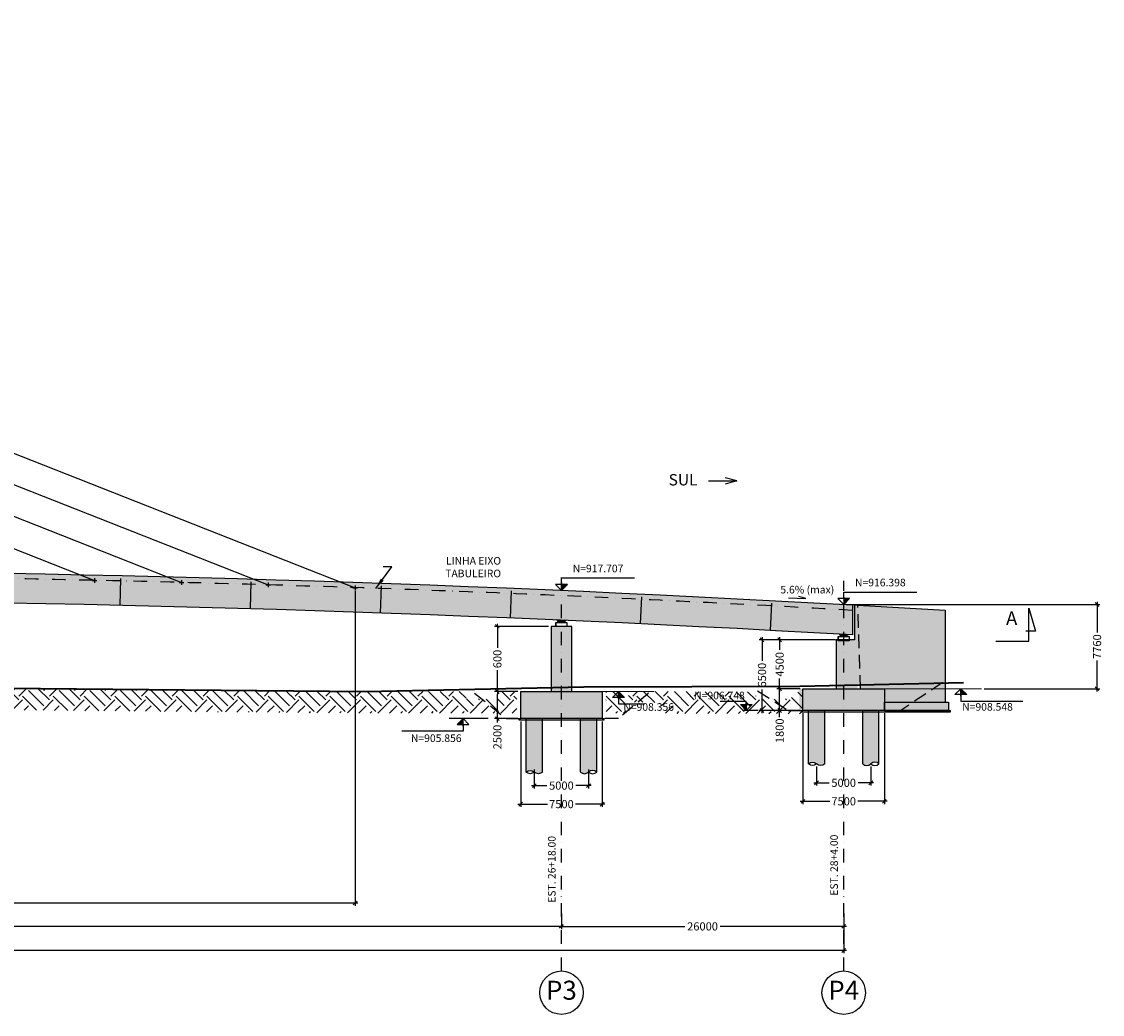
# Model space of a CAD drawing. Extents: x 0 to 193620, y -151792 to 51940.
# Drawn here: x 119386 to 129341, y 19978 to 29125 of the extents above; entities that cross this region are included whole.
import ezdxf

# ---------------------------------------------------------------- set-up
doc = ezdxf.new("R2010")
doc.units = 0
doc.header["$LTSCALE"] = 250
doc.header["$MEASUREMENT"] = 0
doc.header["$PDMODE"] = 3
doc.linetypes.add('DASHDOT', pattern=[1, 0.5, -0.25, 0, -0.25])
doc.linetypes.add('TRATTEGGIATA', pattern=[0.75, 0.5, -0.25])
doc.layers.get('0').update_dxf_attribs({"linetype": 'CONTINUOUS'})
doc.layers.get('DEFPOINTS').update_dxf_attribs({"linetype": 'CONTINUOUS'})
doc.layers.add('04', color=32, linetype='CONTINUOUS', lineweight=40)
doc.layers.add('BDIM', color=12, linetype='CONTINUOUS', lineweight=13)
for name, color, linetype in [('assi', 1, 'CONTINUOUS'), ('BASE', 7, 'CONTINUOUS'), ('Blister', 8, 'CONTINUOUS'), ('Costruzione', 6, 'CONTINUOUS'), ('Estradosso', 3, 'CONTINUOUS'), ('Fondazioni', 3, 'CONTINUOUS'), ('Magrone', 7, 'CONTINUOUS'), ('Opere', 3, 'CONTINUOUS'), ('quote', 7, 'CONTINUOUS'), ('Retini', 7, 'CONTINUOUS'), ('Scritte', 1, 'CONTINUOUS'), ('Stralli', 7, 'CONTINUOUS'), ('Working Points', 5, 'CONTINUOUS')]:
    doc.layers.add(name, color=color, linetype=linetype)
doc.styles.add('INCLIN', font='ROMANS.shx', dxfattribs={"width": 0.8, "oblique": 10})
doc.styles.add('ROMANS', font='romans.shx')
doc.dimstyles.new('Q250', dxfattribs={"dimscale": 25, "dimtxt": 3, "dimasz": 1, "dimexe": 1, "dimexo": 1, "dimgap": 1, "dimtad": 0, "dimdec": 0, "dimzin": 0, "dimdsep": 46, "dimtxsty": 'INCLIN', "dimblk": 'UT1', "dimcen": 0.5, "dimclrd": 1, "dimclre": 1, "dimclrt": 7, "dimadec": 0, "dimazin": 0, "dimtfac": 1, "dimtdec": 0, "dimtofl": 0, "dimtmove": 1, "dimatfit": 3, "dimfxl": 1, "dimtolj": 1, "dimtzin": 0, "dimarcsym": 0})

# ---------------------------------------------------------------- blocks, each defined once
blk = doc.blocks.new('UT1')
at = {"color": 1, "linetype": 'Continuous'}
blk.add_line((1, 0), (-1, 0), dxfattribs=at)
at = {"color": 3, "linetype": 'Continuous'}
blk.add_line((-0.707, -0.707), (0.707, 0.707), dxfattribs=at)
blk = doc.blocks.new('*D84')
at = {"layer": 'DEFPOINTS', "color": 0}
for p in [(111458, 21063.4), (124358, 20931.2), (124358, 20788.9)]:
    blk.add_point(p, dxfattribs=at)
at = {"layer": 'quote', "color": 1, "lineweight": -2}
for p, q in [((111458, 21038.4), (111458, 20763.9)), ((124358, 20906.2), (124358, 20763.9)), ((111483, 20788.9), (117725.9, 20788.9)), ((124333, 20788.9), (118090.2, 20788.9))]:
    blk.add_line(p, q, dxfattribs=at)
at = {"layer": 'quote', "color": 1, "lineweight": -2, "xscale": 25, "yscale": 25, "zscale": 25, "rotation": 180}
blk.add_blockref('UT1', (111458, 20788.9), dxfattribs=at)
at = {"layer": 'quote', "color": 1, "lineweight": -2, "xscale": 25, "yscale": 25, "zscale": 25}
blk.add_blockref('UT1', (124358, 20788.9), dxfattribs=at)
at = {"layer": 'quote', "color": 7, "insert": (117908, 20788.9), "char_height": 75, "attachment_point": 5, "style": 'INCLIN'}
blk.add_mtext('\\A1;129000', dxfattribs=at)
blk = doc.blocks.new('*D85')
at = {"layer": 'DEFPOINTS', "color": 0}
for p in [(124358, 20931.2), (126958, 20931.2), (124358, 20788.9)]:
    blk.add_point(p, dxfattribs=at)
at = {"layer": 'quote', "color": 1, "lineweight": -2}
for p, q in [((124358, 20906.2), (124358, 20763.9)), ((126958, 20906.2), (126958, 20763.9)), ((124383, 20788.9), (125494.8, 20788.9)), ((126933, 20788.9), (125821.3, 20788.9))]:
    blk.add_line(p, q, dxfattribs=at)
at = {"layer": 'quote', "color": 1, "lineweight": -2, "xscale": 25, "yscale": 25, "zscale": 25, "rotation": 180}
blk.add_blockref('UT1', (124358, 20788.9), dxfattribs=at)
at = {"layer": 'quote', "color": 1, "lineweight": -2, "xscale": 25, "yscale": 25, "zscale": 25}
blk.add_blockref('UT1', (126958, 20788.9), dxfattribs=at)
at = {"layer": 'quote', "color": 7, "insert": (125658, 20788.9), "char_height": 75, "attachment_point": 5, "style": 'INCLIN'}
blk.add_mtext('\\A1;26000', dxfattribs=at)
blk = doc.blocks.new('working point')
at = {"layer": 'Working Points'}
for p, q in [((-21.3, 0), (21.3, 0)), ((0, 21.3), (0, -21.3))]:
    blk.add_line(p, q, dxfattribs=at)
at = {"layer": 'Working Points', "const_width": 10}
blk.add_lwpolyline([(-5, 0, 1), (5, 0, 1)], format="xyb", close=True, dxfattribs=at)
blk = doc.blocks.new('*D86')
at = {"layer": 'DEFPOINTS', "color": 0}
for p in [(104458, 21125.3), (126958, 20906.2), (126958, 20566.1)]:
    blk.add_point(p, dxfattribs=at)
at = {"layer": 'quote', "color": 1, "lineweight": -2}
for p, q in [((104458, 21100.3), (104458, 20541.1)), ((126958, 20881.2), (126958, 20541.1)), ((104483, 20566.1), (115516.3, 20566.1)), ((126933, 20566.1), (115899.8, 20566.1))]:
    blk.add_line(p, q, dxfattribs=at)
at = {"layer": 'quote', "color": 1, "lineweight": -2, "xscale": 25, "yscale": 25, "zscale": 25, "rotation": 180}
blk.add_blockref('UT1', (104458, 20566.1), dxfattribs=at)
at = {"layer": 'quote', "color": 1, "lineweight": -2, "xscale": 25, "yscale": 25, "zscale": 25}
blk.add_blockref('UT1', (126958, 20566.1), dxfattribs=at)
at = {"layer": 'quote', "color": 7, "insert": (115708, 20566.1), "char_height": 75, "attachment_point": 5, "style": 'INCLIN'}
blk.add_mtext('\\A1;225000', dxfattribs=at)
blk = doc.blocks.new('A$C0307618D')
at = {"color": 1, "ltscale": 0.02}
for p, q in [((50, -20), (-50, -20)), ((-50, -20), (-50, -50)), ((50, -20), (50, -50))]:
    blk.add_line(p, q, dxfattribs=at)
at = {"color": 1, "linetype": 'Continuous', "ltscale": 0.02}
for p, q in [((-30, -10), (-30, -5)), ((-30, -5), (30, -5)), ((30, -10), (-30, -10)), ((-30, -20), (-30, -15)), ((30, -15), (-30, -15)), ((30, -20), (-30, -20)), ((30, -20), (-30, -20)), ((-27.5, -15), (-27.5, -10)), ((27.5, -15), (27.5, -10)), ((30, -10), (30, -5)), ((30, -20), (30, -15))]:
    blk.add_line(p, q, dxfattribs=at)
blk = doc.blocks.new('*D87')
at = {"layer": 'DEFPOINTS', "color": 0}
for p in [(126958, 23754.8), (128227.2, 22978.8), (129291.7, 22978.8)]:
    blk.add_point(p, dxfattribs=at)
at = {"layer": 'quote', "color": 1, "lineweight": -2}
for p, q in [((126983, 23754.8), (129316.7, 23754.8)), ((129291.7, 23729.8), (129291.7, 23495.7)), ((129291.7, 23003.8), (129291.7, 23237.9)), ((128252.2, 22978.8), (129316.7, 22978.8))]:
    blk.add_line(p, q, dxfattribs=at)
at = {"layer": 'quote', "color": 1, "lineweight": -2, "xscale": 25, "yscale": 25, "zscale": 25}
for p, rotation in [((129291.7, 23754.8), 90), ((129291.7, 22978.8), 270)]:
    blk.add_blockref('UT1', p, dxfattribs=dict(at, rotation=rotation))
at = {"layer": 'quote', "color": 7, "insert": (129291.7, 23366.8), "char_height": 75, "attachment_point": 5, "rotation": 90, "style": 'INCLIN'}
blk.add_mtext('\\A1;7760', dxfattribs=at)
blk = doc.blocks.new('freccia alt')
at = {"layer": 'quote', "color": 1, "linetype": 'Continuous'}
for p, q in [((-54.7, 54.7), (54.7, 54.7)), ((-54.7, 54.7), (0, 0)), ((-49.7, 54.7), (0, 5)), ((0, 10.3), (-44.4, 54.7)), ((-39.1, 54.7), (0, 15.6)), ((0, 20.9), (-33.8, 54.7)), ((-28.5, 54.7), (0, 26.2)), ((0, 31.5), (-23.2, 54.7)), ((-17.9, 54.7), (0, 36.8)), ((0, 42.1), (-12.6, 54.7)), ((-7.3, 54.7), (0, 47.4)), ((0, 52.7), (-2, 54.7)), ((0, 68.7), (0, 0)), ((54.7, 54.7), (0, 0))]:
    blk.add_line(p, q, dxfattribs=at)
blk = doc.blocks.new('*D89')
at = {"layer": 'DEFPOINTS', "color": 0}
for p in [(114458, 24020.9), (122458, 23909.7), (122458, 21004.3)]:
    blk.add_point(p, dxfattribs=at)
at = {"layer": 'quote', "color": 1, "lineweight": -2}
for p, q in [((114458, 23995.9), (114458, 20979.3)), ((122458, 23884.7), (122458, 20979.3)), ((114483, 21004.3), (117933.4, 21004.3)), ((122433, 21004.3), (118982.7, 21004.3))]:
    blk.add_line(p, q, dxfattribs=at)
at = {"layer": 'quote', "color": 1, "lineweight": -2, "xscale": 25, "yscale": 25, "zscale": 25, "rotation": 180}
blk.add_blockref('UT1', (114458, 21004.3), dxfattribs=at)
at = {"layer": 'quote', "color": 1, "lineweight": -2, "xscale": 25, "yscale": 25, "zscale": 25}
blk.add_blockref('UT1', (122458, 21004.3), dxfattribs=at)
at = {"layer": 'quote', "color": 7, "insert": (118458, 21004.3), "char_height": 75, "attachment_point": 5, "style": 'INCLIN'}
blk.add_mtext('\\A1;n° 10 x 8000=80000', dxfattribs=at)
blk = doc.blocks.new('A$C3D44648E')
h = blk.add_hatch(color=254)
h.set_gradient(color1=(128, 133, 122), one_color=1, tint=1, name='CYLINDER')
h.paths.add_polyline_path([(100, -492.2, 0.295954), (0, -492.2), (0, -492.2), (0, 0), (200, 0), (200, -492.2), (200, -492.2, -0.295954), (100, -492.2)])
blk = doc.blocks.new('A$C3A0A2020')
at = {"color": 3}
for p, q in [((-100, -492.2), (-100, 0)), ((100, -492.2), (100, 0))]:
    blk.add_line(p, q, dxfattribs=at)
for centre, start, end in [((-50, -415.2), 237.02738, 302.97262), ((50, -569.3), 57.02738, 122.97262), ((50, -415.2), 237.02738, 302.97262)]:
    blk.add_arc(centre, 91.9, start, end, dxfattribs=at)
at = {"color": 5, "xscale": -1}
blk.add_blockref('A$C3D44648E', (100, 0), dxfattribs=at)
blk = doc.blocks.new('*D70')
at = {"layer": 'DEFPOINTS', "color": 0}
for p in [(123983, 22702.8), (124733, 22702.8), (123983, 21915.3)]:
    blk.add_point(p, dxfattribs=at)
at = {"layer": 'Scritte', "color": 1, "lineweight": -2}
for p, q in [((123983, 22677.8), (123983, 21890.3)), ((124733, 22677.8), (124733, 21890.3)), ((124008, 21915.3), (124229.1, 21915.3)), ((124708, 21915.3), (124487, 21915.3))]:
    blk.add_line(p, q, dxfattribs=at)
at = {"layer": 'Scritte', "color": 1, "lineweight": -2, "xscale": 25, "yscale": 25, "zscale": 25, "rotation": 180}
blk.add_blockref('UT1', (123983, 21915.3), dxfattribs=at)
at = {"layer": 'Scritte', "color": 1, "lineweight": -2, "xscale": 25, "yscale": 25, "zscale": 25}
blk.add_blockref('UT1', (124733, 21915.3), dxfattribs=at)
at = {"layer": 'Scritte', "color": 7, "insert": (124358, 21915.3), "char_height": 75, "attachment_point": 5, "style": 'INCLIN'}
blk.add_mtext('\\A1;7500', dxfattribs=at)
blk = doc.blocks.new('*D71')
at = {"layer": 'DEFPOINTS', "color": 0}
for p in [(124108, 22260.6), (124608, 22260.6), (124108, 22085.8)]:
    blk.add_point(p, dxfattribs=at)
at = {"layer": 'Scritte', "color": 1, "lineweight": -2}
for p, q in [((124108, 22235.6), (124108, 22060.8)), ((124608, 22235.6), (124608, 22060.8)), ((124133, 22085.8), (124224.7, 22085.8)), ((124583, 22085.8), (124491.4, 22085.8))]:
    blk.add_line(p, q, dxfattribs=at)
at = {"layer": 'Scritte', "color": 1, "lineweight": -2, "xscale": 25, "yscale": 25, "zscale": 25, "rotation": 180}
blk.add_blockref('UT1', (124108, 22085.8), dxfattribs=at)
at = {"layer": 'Scritte', "color": 1, "lineweight": -2, "xscale": 25, "yscale": 25, "zscale": 25}
blk.add_blockref('UT1', (124608, 22085.8), dxfattribs=at)
at = {"layer": 'Scritte', "color": 7, "insert": (124358, 22085.8), "char_height": 75, "attachment_point": 5, "style": 'INCLIN'}
blk.add_mtext('\\A1;5000', dxfattribs=at)
blk = doc.blocks.new('*D72')
at = {"layer": 'DEFPOINTS', "color": 0}
for p in [(123768.2, 22952.8), (123983, 22952.8), (123983, 22702.8)]:
    blk.add_point(p, dxfattribs=at)
at = {"layer": 'Scritte', "color": 1, "lineweight": -2}
for p, q in [((123958, 22952.8), (123743.2, 22952.8)), ((123768.2, 22727.8), (123768.2, 22927.8)), ((123958, 22702.8), (123743.2, 22702.8)), ((123768.2, 22668.3), (123768.2, 22702.8))]:
    blk.add_line(p, q, dxfattribs=at)
at = {"layer": 'Scritte', "color": 1, "lineweight": -2, "xscale": 25, "yscale": 25, "zscale": 25}
for p, rotation in [((123768.2, 22952.8), 90), ((123768.2, 22702.8), 270)]:
    blk.add_blockref('UT1', p, dxfattribs=dict(at, rotation=rotation))
at = {"layer": 'Scritte', "color": 7, "insert": (123768.2, 22533.7), "char_height": 75, "attachment_point": 5, "rotation": 90, "style": 'INCLIN'}
blk.add_mtext('\\A1;2500', dxfattribs=at)
blk = doc.blocks.new('*D73')
at = {"layer": 'DEFPOINTS', "color": 0}
for p in [(126583, 22778.8), (127333, 22778.8), (126583, 21941.3)]:
    blk.add_point(p, dxfattribs=at)
at = {"layer": 'Scritte', "color": 1, "lineweight": -2}
for p, q in [((126583, 22753.8), (126583, 21916.3)), ((127333, 22753.8), (127333, 21916.3)), ((126608, 21941.3), (126829.1, 21941.3)), ((127308, 21941.3), (127087, 21941.3))]:
    blk.add_line(p, q, dxfattribs=at)
at = {"layer": 'Scritte', "color": 1, "lineweight": -2, "xscale": 25, "yscale": 25, "zscale": 25, "rotation": 180}
blk.add_blockref('UT1', (126583, 21941.3), dxfattribs=at)
at = {"layer": 'Scritte', "color": 1, "lineweight": -2, "xscale": 25, "yscale": 25, "zscale": 25}
blk.add_blockref('UT1', (127333, 21941.3), dxfattribs=at)
at = {"layer": 'Scritte', "color": 7, "insert": (126958, 21941.3), "char_height": 75, "attachment_point": 5, "style": 'INCLIN'}
blk.add_mtext('\\A1;7500', dxfattribs=at)
blk = doc.blocks.new('*D74')
at = {"layer": 'DEFPOINTS', "color": 0}
for p in [(126708, 22286.6), (127208, 22286.6), (126708, 22111.8)]:
    blk.add_point(p, dxfattribs=at)
at = {"layer": 'Scritte', "color": 1, "lineweight": -2}
for p, q in [((126708, 22261.6), (126708, 22086.8)), ((127208, 22261.6), (127208, 22086.8)), ((126733, 22111.8), (126824.7, 22111.8)), ((127183, 22111.8), (127091.4, 22111.8))]:
    blk.add_line(p, q, dxfattribs=at)
at = {"layer": 'Scritte', "color": 1, "lineweight": -2, "xscale": 25, "yscale": 25, "zscale": 25, "rotation": 180}
blk.add_blockref('UT1', (126708, 22111.8), dxfattribs=at)
at = {"layer": 'Scritte', "color": 1, "lineweight": -2, "xscale": 25, "yscale": 25, "zscale": 25}
blk.add_blockref('UT1', (127208, 22111.8), dxfattribs=at)
at = {"layer": 'Scritte', "color": 7, "insert": (126958, 22111.8), "char_height": 75, "attachment_point": 5, "style": 'INCLIN'}
blk.add_mtext('\\A1;5000', dxfattribs=at)
blk = doc.blocks.new('*D75')
at = {"layer": 'DEFPOINTS', "color": 0}
for p in [(126205.8, 23428.8), (126898, 23428.8), (126583, 22778.8)]:
    blk.add_point(p, dxfattribs=at)
at = {"layer": 'Scritte', "color": 1, "lineweight": -2}
for p, q in [((126873, 23428.8), (126180.8, 23428.8)), ((126205.8, 23403.8), (126205.8, 23234.8)), ((126205.8, 22803.8), (126205.8, 22972.8)), ((126558, 22778.8), (126180.8, 22778.8))]:
    blk.add_line(p, q, dxfattribs=at)
at = {"layer": 'Scritte', "color": 1, "lineweight": -2, "xscale": 25, "yscale": 25, "zscale": 25}
for p, rotation in [((126205.8, 23428.8), 90), ((126205.8, 22778.8), 270)]:
    blk.add_blockref('UT1', p, dxfattribs=dict(at, rotation=rotation))
at = {"layer": 'Scritte', "color": 7, "insert": (126205.8, 23103.8), "char_height": 75, "attachment_point": 5, "rotation": 90, "style": 'INCLIN'}
blk.add_mtext('\\A1;6500', dxfattribs=at)
blk = doc.blocks.new('*D76')
at = {"layer": 'DEFPOINTS', "color": 0}
for p in [(126368.2, 23428.8), (126908, 23428.8), (126583, 22978.8)]:
    blk.add_point(p, dxfattribs=at)
at = {"layer": 'Scritte', "color": 1, "lineweight": -2}
for p, q in [((126883, 23428.8), (126343.2, 23428.8)), ((126368.2, 23403.8), (126368.2, 23336.3)), ((126368.2, 23003.8), (126368.2, 23071.4)), ((126558, 22978.8), (126343.2, 22978.8))]:
    blk.add_line(p, q, dxfattribs=at)
at = {"layer": 'Scritte', "color": 1, "lineweight": -2, "xscale": 25, "yscale": 25, "zscale": 25}
for p, rotation in [((126368.2, 23428.8), 90), ((126368.2, 22978.8), 270)]:
    blk.add_blockref('UT1', p, dxfattribs=dict(at, rotation=rotation))
at = {"layer": 'Scritte', "color": 7, "insert": (126368.2, 23203.8), "char_height": 75, "attachment_point": 5, "rotation": 90, "style": 'INCLIN'}
blk.add_mtext('\\A1;4500', dxfattribs=at)
blk = doc.blocks.new('*D77')
at = {"layer": 'DEFPOINTS', "color": 0}
for p in [(126368.2, 22978.8), (126583, 22978.8), (126583, 22778.8)]:
    blk.add_point(p, dxfattribs=at)
at = {"layer": 'Scritte', "color": 1, "lineweight": -2}
for p, q in [((126558, 22978.8), (126343.2, 22978.8)), ((126368.2, 22803.8), (126368.2, 22953.8)), ((126558, 22778.8), (126343.2, 22778.8)), ((126368.2, 22716.1), (126368.2, 22778.8))]:
    blk.add_line(p, q, dxfattribs=at)
at = {"layer": 'Scritte', "color": 1, "lineweight": -2, "xscale": 25, "yscale": 25, "zscale": 25}
for p, rotation in [((126368.2, 22978.8), 90), ((126368.2, 22778.8), 270)]:
    blk.add_blockref('UT1', p, dxfattribs=dict(at, rotation=rotation))
at = {"layer": 'Scritte', "color": 7, "insert": (126368.2, 22591.1), "char_height": 75, "attachment_point": 5, "rotation": 90, "style": 'INCLIN'}
blk.add_mtext('\\A1;1800', dxfattribs=at)
blk = doc.blocks.new('*D83')
at = {"layer": 'BDIM', "color": 1, "lineweight": -2}
for p, q in [((124238, 23552.8), (123743.2, 23552.8)), ((123768.2, 23527.8), (123768.2, 23355.3)), ((123768.2, 22977.8), (123768.2, 23150.4)), ((123958, 22952.8), (123743.2, 22952.8))]:
    blk.add_line(p, q, dxfattribs=at)
at = {"layer": 'DEFPOINTS', "color": 0}
for p in [(124263, 23552.8), (123768.2, 22952.8), (123983, 22952.8)]:
    blk.add_point(p, dxfattribs=at)
at = {"layer": 'BDIM', "color": 1, "lineweight": -2, "xscale": 25, "yscale": 25, "zscale": 25}
for p, rotation in [((123768.2, 23552.8), 90), ((123768.2, 22952.8), 270)]:
    blk.add_blockref('UT1', p, dxfattribs=dict(at, rotation=rotation))
at = {"layer": 'BDIM', "color": 7, "insert": (123768.2, 23252.8), "char_height": 75, "attachment_point": 5, "rotation": 90, "style": 'INCLIN'}
blk.add_mtext('\\A1;600', dxfattribs=at)

msp = doc.modelspace()

# ---------------------------------------------------------------- hatches: boundary and pattern name
at = {"layer": 'Retini'}
h = msp.add_hatch(color=253, dxfattribs=at)
h.paths.add_polyline_path([(118458.05, 24000.72, -0.4142136), (118453.05, 24005.72), (118453.05, 24005.79, 0.000998), (117663.05, 24015.17), (117663.05, 24015.22, -0.4142136), (117658.05, 24010.22, -0.4142136), (117653.05, 24015.22), (117653.38, 24015.26, 0.0009984), (116863.05, 24021.45), (116863.05, 24021.48, -0.4142136), (116858.05, 24016.48, -0.4142136), (116853.05, 24021.48), (116853.38, 24021.51, 0.0009983), (116063.05, 24024.5), (116063.05, 24024.51, -0.4142136), (116058.05, 24019.51, -0.4142136), (116053.05, 24024.51), (116053.39, 24024.52, 0.0004362), (115708.05, 24024.82), (115708.05, 23798.82, -0.0143206), (127038.05, 23474.25), (127038.05, 23700.25, 0.0057916), (122458.05, 23909.68, 0.0010111), (121658.05, 23935.36, 0.0010109), (120858.05, 23957.81, 0.0010045), (120063.04, 23976.9), (120063.05, 23977.01, -0.4142136), (120058.05, 23972.01, -0.4142136), (120053.05, 23977.01), (120053.36, 23977.12, 0.0009985), (119263.04, 23992.89), (119263.05, 23992.98, -0.4142136), (119258.05, 23987.98, -0.4142136), (119253.05, 23992.98), (119253.36, 23993.07, 0.0009984), (118463.05, 24005.65), (118463.05, 24005.72, -0.4142136)])
h.paths.add_polyline_path([(118458.05, 24010.72, -0.4142136), (118463.05, 24005.72), (118463.05, 24005.65, -0.0009984), (119253.36, 23993.07), (119253.39, 23994.81), (119125.18, 24045.32, 0.0010089), (118326.59, 24057.5), (118453.72, 24007.42), (118453.05, 24005.72, -0.4142136)])
h.paths.add_polyline_path([(107257.66, 23839.34, -0.4142136), (107252.66, 23844.34), (107252.67, 23844.12, 0.0002461), (107058.05, 23835.71), (107058.05, 23609.7), (107098.05, 23611.45, -0.0045785), (110720.39, 23735.97), (110650.92, 23960.2, 0.0024454), (108715.88, 23901.27), (108715.89, 23901.09, -0.4142136), (108710.89, 23896.09, -0.4142136), (108705.89, 23901.09), (108705.89, 23900.92, 0.0006046), (108227.59, 23883.41), (108227.6, 23883.22, -0.4142136), (108222.6, 23878.22, -0.4142136), (108217.6, 23883.22), (108217.6, 23883.03, 0.0005997), (107743.17, 23864.49), (107743.18, 23864.29, -0.4142136), (107738.18, 23859.29, -0.4142136), (107733.18, 23864.29), (107733.18, 23864.09, 0.0005949), (107262.65, 23844.55), (107262.66, 23844.34, -0.4142136)])
h.paths.add_polyline_path([(107261.04, 23848.02, -0.2100484), (107262.66, 23844.34), (107262.65, 23844.55, -0.0005949), (107733.18, 23864.09), (107733.18, 23864.29, -0.6528265), (107741.56, 23867.97), (107785.83, 23916.2, 0.0006074), (107305.43, 23896.37)])
h.paths.add_polyline_path([(106781.07, 23818.39, -0.4142136), (106776.07, 23823.39), (106776.08, 23823.17, 0.000585), (106313.43, 23801.72), (106313.44, 23801.49, -0.4142136), (106308.44, 23796.49, -0.4142136), (106303.44, 23801.49), (106303.45, 23801.25, 0.0005801), (105844.78, 23778.9), (105844.79, 23778.65, -0.4142136), (105839.79, 23773.65, -0.4142136), (105834.79, 23778.65), (105834.81, 23778.4, 0.0005751), (105380.15, 23755.17), (105380.16, 23754.9, -0.4142136), (105375.16, 23749.9, -0.4142136), (105370.16, 23754.9), (105370.17, 23754.64, 0.00057), (104919.56, 23730.56), (104919.57, 23730.29, -0.4142136), (104914.57, 23725.29, -0.4142136), (104909.57, 23730.29), (104909.58, 23730.01, 0.0005649), (104463.04, 23705.11), (104463.05, 23704.82, -0.4142136), (104458.05, 23699.82), (104458.05, 23683.51), (104458.05, 23478.82), (104458.05, 23478.82, -0.0000506), (104498.05, 23481.1, -0.0031871), (107017.9, 23607.94), (107018.05, 23607.95), (107058.05, 23609.7), (107058.05, 23835.71, 0.0003439), (106786.06, 23823.62), (106786.07, 23823.39, -0.4142136)])
h.paths.add_polyline_path([(106784.45, 23827.08, -0.2100484), (106786.07, 23823.39), (106786.06, 23823.62, -0.0003439), (107058.05, 23835.71), (107058.05, 23885.71, 0.0002897), (106828.95, 23875.55)])
h.paths.add_polyline_path([(106311.82, 23805.17, -0.2100484), (106313.44, 23801.49), (106313.43, 23801.72, -0.000585), (106776.08, 23823.17), (106776.07, 23823.39, -0.6528265), (106784.45, 23827.08), (106828.95, 23875.55, 0.0005975), (106356.43, 23853.76)])
h.paths.add_polyline_path([(105843.18, 23782.33, -0.2100484), (105844.79, 23778.65), (105844.78, 23778.9, -0.0005801), (106303.45, 23801.25), (106303.44, 23801.49, -0.6528265), (106311.82, 23805.17), (106356.43, 23853.76, 0.0005925), (105887.89, 23831.04)])
h.paths.add_polyline_path([(105378.54, 23758.59, -0.2100484), (105380.16, 23754.9), (105380.15, 23755.17, -0.0005751), (105834.81, 23778.4), (105834.79, 23778.65, -0.6528265), (105843.18, 23782.33), (105887.89, 23831.04, 0.0005875), (105423.37, 23807.42)])
h.paths.add_polyline_path([(117658.05, 24020.22, -0.4142136), (117663.05, 24015.22), (117663.05, 24015.17, -0.000998), (118453.05, 24005.79), (118453.72, 24007.42), (118326.59, 24057.5, 0.0010089), (117527.97, 24066.46), (117653.39, 24017.05), (117653.05, 24015.22, -0.4142136)])
h.paths.add_polyline_path([(116858.05, 24026.48, -0.4142136), (116863.05, 24021.48), (116863.05, 24021.45, -0.0009984), (117653.38, 24015.26), (117653.39, 24017.05), (117527.97, 24066.46, 0.0010089), (116729.32, 24072.19), (116853.39, 24023.31), (116853.05, 24021.48, -0.4142136)])
h.paths.add_polyline_path([(116058.05, 24029.51, -0.4142136), (116063.05, 24024.51), (116063.05, 24024.5, -0.0009983), (116853.38, 24021.51), (116853.39, 24023.31), (116729.32, 24072.19, 0.0010089), (115930.65, 24074.7), (116053.39, 24026.35), (116053.05, 24024.51, -0.4142136)])
h.paths.add_polyline_path([(115258.05, 24019.31, -0.4142136), (115253.05, 24024.31), (115253.4, 24024.3, 0.0009984), (114463.05, 24020.91), (114463.05, 24020.88, -0.4142136), (114458.05, 24015.88, -0.4142136), (114453.05, 24020.88), (114453.41, 24020.85, 0.003687), (111534.88, 23980.82), (111532.27, 23980.6), (111625.88, 23756.72), (111628.21, 23756.77, -0.0051476), (115703.05, 23798.82), (115703.05, 24024.82, 0.0005558), (115263.05, 24024.32), (115263.05, 24024.31, -0.4142136)])
h.paths.add_polyline_path([(115258.05, 24029.31, -0.4142136), (115263.05, 24024.31), (115263.05, 24024.32, -0.0005558), (115703.05, 24024.82), (115703.05, 24074.82, 0.0007214), (115131.94, 24073.98), (115253.39, 24026.14), (115253.05, 24024.31, -0.4142136)])
h.paths.add_polyline_path([(110650.92, 23960.2), (110635.55, 24009.81, 0.0023724), (108758.32, 23952.77), (108714.27, 23904.78, -0.2100484), (108715.89, 23901.09), (108715.88, 23901.27, -0.0024454)])
h.paths.add_polyline_path([(110655.08, 23960.31), (110724.54, 23736.07, -0.000434), (111068.05, 23744.42, -0.0001349), (111174.85, 23746.9), (111093.28, 23971.01, 0.0005537)])
h.paths.add_polyline_path([(111514.16, 24030.38), (111534.88, 23980.82, -0.003687), (114453.41, 24020.85), (114453.39, 24022.71), (114333.21, 24070.05, 0.0035614)])
h.paths.add_polyline_path([(111534.88, 23980.82), (111514.16, 24030.38, 0.0005546), (111075.23, 24020.59), (111075.23, 24020.59), (111093.28, 23971.01, -0.000558)])
h.paths.add_polyline_path([(111625.88, 23756.72), (111532.27, 23980.6), (111534.88, 23980.82, 0.000558), (111093.28, 23971.01), (111174.85, 23746.9, -0.0005728), (111628.21, 23756.77)])
h.paths.add_polyline_path([(122458.05, 23909.68, -0.0057916), (127038.05, 23700.25), (127038.05, 23750.25, 0.0059671), (122319.21, 23964.37)])
h.paths.add_polyline_path([(114458.05, 24025.88, -0.4142136), (114463.05, 24020.88), (114463.05, 24020.91, -0.0009984), (115253.4, 24024.3), (115253.39, 24026.14), (115131.94, 24073.98, 0.0010089), (114333.21, 24070.05), (114453.39, 24022.71), (114453.05, 24020.88, -0.4142136)])
h.paths.add_polyline_path([(104378.05, 23700.25), (104378.05, 23474.25, -0.0000506), (104418.05, 23476.54), (104427.86, 23477.1), (104427.86, 23477.1, -0.0000382), (104458.05, 23478.82), (104458.05, 23478.82), (104458.05, 23683.51), (104458.05, 23699.82, -0.4142136), (104453.05, 23704.82), (104453.05, 23704.54, 0.0000949)])
h.paths.add_polyline_path([(104458.05, 23754.82, 0.0001012), (104378.05, 23750.25), (104378.05, 23700.25, -0.0000949), (104453.05, 23704.54), (104453.05, 23704.82, -0.4142136), (104458.05, 23709.82), (104458.05, 23726.14)])
h.paths.add_polyline_path([(108225.98, 23886.9, -0.2100484), (108227.6, 23883.22), (108227.59, 23883.41, -0.0006046), (108705.89, 23900.92), (108705.89, 23901.09, -0.6528265), (108714.27, 23904.78), (108758.32, 23952.77, 0.0006171), (108270.14, 23935.01)])
h.paths.add_polyline_path([(107741.56, 23867.97, -0.2100484), (107743.18, 23864.29), (107743.17, 23864.49, -0.0005997), (108217.6, 23883.03), (108217.6, 23883.22, -0.6528265), (108225.98, 23886.9), (108270.14, 23935.01, 0.0006122), (107785.83, 23916.2)])
h.paths.add_polyline_path([(120058.05, 23982.01, -0.4142136), (120063.05, 23977.01), (120063.04, 23976.9, -0.0010045), (120858.05, 23957.81), (120722.26, 24011.29, 0.001009), (119923.73, 24029.92), (120053.39, 23978.85), (120053.05, 23977.01, -0.4142136)])
h.paths.add_polyline_path([(119258.05, 23997.98, -0.4142136), (119263.05, 23992.98), (119263.04, 23992.89, -0.0009985), (120053.36, 23977.12), (120053.39, 23978.85), (119923.73, 24029.92, 0.0010089), (119125.18, 24045.32), (119253.39, 23994.81), (119253.05, 23992.98, -0.4142136)])
h.paths.add_polyline_path([(104917.95, 23733.97, -0.2100484), (104919.57, 23730.29), (104919.56, 23730.56, -0.00057), (105370.17, 23754.64), (105370.16, 23754.9, -0.6528265), (105378.54, 23758.59), (105423.37, 23807.42, 0.0005825), (104962.88, 23782.92)])
h.paths.add_polyline_path([(104458.05, 23709.82, -0.4142136), (104463.05, 23704.82), (104463.04, 23705.11, -0.0005649), (104909.58, 23730.01), (104909.57, 23730.29, -0.6528265), (104917.95, 23733.97), (104962.88, 23782.92, 0.0005774), (104506.47, 23757.57), (104460.54, 23707.54)])
h.paths.add_polyline_path([(104458.05, 23726.14), (104458.05, 23709.82), (104460.54, 23707.54), (104506.47, 23757.57, 0.0000613), (104458.05, 23754.82)])
h.paths.add_polyline_path([(107058.05, 23885.71), (107058.05, 23835.71, -0.0002461), (107252.67, 23844.12), (107252.66, 23844.34, -0.6528265), (107261.04, 23848.02), (107305.43, 23896.37, 0.0003128)])
h.paths.add_polyline_path([(116053.39, 24026.35), (115930.65, 24074.7, 0.0002812), (115708.05, 24074.82), (115708.05, 24024.82, -0.0004362), (116053.39, 24024.52)])
h.paths.add_polyline_path([(120722.26, 24011.29), (120858.05, 23957.81, -0.0010109), (121658.05, 23935.36), (121520.75, 23989.45, 0.001009)])
h.paths.add_polyline_path([(121520.75, 23989.45), (121658.05, 23935.36, -0.0010111), (122458.05, 23909.68), (122319.21, 23964.37, 0.0010091)])
h.paths.add_polyline_path([(110639.71, 24009.92), (110655.08, 23960.31, -0.0005537), (111093.28, 23971.01), (111075.23, 24020.59), (111075.23, 24020.59, 0.0005503)])
h = msp.add_hatch(color=254, dxfattribs=at)
h.paths.add_polyline_path([(127058.05, 23749.54), (127058.05, 23719.54), (127048.05, 23719.54), (127048.05, 23749.54), (127050.41, 23749.54)])
h.paths.add_polyline_path([(127058.05, 23719.54), (127058.05, 23749.54), (127088.05, 23747.42), (127088.05, 23697.38), (127088.05, 23697.38), (127088.05, 23690.98), (127088.05, 23665.94), (127088.05, 23665.94), (127088.05, 23585.94), (127088.05, 23471.38), (127088.05, 23471.38), (127088.05, 23418.49), (127088.05, 23388.49), (127088.05, 23388.49), (127088.05, 23278.03), (126958.05, 23273.13), (126958.05, 23428.82), (127008.05, 23428.82), (127058.05, 23428.82), (127058.05, 23473.1), (127058.05, 23699.1)])
h.paths.add_polyline_path([(126958.05, 22968.82), (126888.05, 22968.82), (126888.05, 23018.82), (126958.05, 23018.82)])
h.paths.add_polyline_path([(127088.05, 23018.82), (127088.05, 22968.82), (126958.05, 22968.82), (126958.05, 23018.82)])
h.paths.add_polyline_path([(126888.05, 23270.5), (126888.05, 23428.82), (126908.05, 23428.82), (126958.05, 23428.82), (126958.05, 23273.13)])
h.paths.add_polyline_path([(126958.05, 23018.82), (126958.05, 23273.13), (127088.05, 23278.03), (127088.05, 23018.82)])
h.paths.add_polyline_path([(126958.05, 23273.13), (126958.05, 23018.82), (126888.05, 23018.82), (126888.05, 23270.5)])
h = msp.add_hatch(color=254, dxfattribs=at)
h.paths.add_polyline_path([(127893.86, 23701.5), (127088.05, 23747.41), (127111.86, 23015.19), (127893.86, 23032.9)])
h.paths.add_polyline_path([(127864.79, 23032.24), (127111.86, 23015.19), (127113.05, 22978.82), (127333.05, 22978.82), (127784.32, 22978.82)])
h.paths.add_polyline_path([(127784.32, 22978.82), (127333.05, 22978.82), (127333.05, 22855.64), (127598.76, 22855.64)])
h.paths.add_polyline_path([(127893.86, 22978.82), (127784.32, 22978.82), (127598.76, 22855.64), (127893.86, 22855.64)])
h.paths.add_polyline_path([(127893.86, 23032.9), (127864.79, 23032.24), (127784.32, 22978.82), (127893.86, 22978.82)])
h.paths.add_polyline_path([(127088.05, 23747.42), (127058.05, 23749.54), (127058.05, 23428.82), (127008.05, 23428.82), (127008.05, 23418.49), (126958.05, 23418.49), (126958.05, 23011.7), (127111.86, 23015.19)])
msp.add_hatch(color=254, dxfattribs=at).paths.add_polyline_path([(124453.05, 22952.82), (124453.05, 23552.82), (124263.05, 23552.82), (124263.05, 22952.82)])
h = msp.add_hatch(dxfattribs=at)
h.set_pattern_fill('EARTH1', color=252, scale=800, angle=45, style=0)
h.paths.add_polyline_path([(125280.07, 22850.57), (125280.07, 22745.57), (125280.07, 22752.33), (126558.05, 22748.37), (126568.05, 22748.95), (126568.05, 22753.82), (126568.05, 22768.82), (126473.91, 22768.82), (126473.91, 22779.1), (126429.51, 22823.5), (126445.41, 22823.5), (126445.41, 22823.5), (126447.91, 22821), (126450.71, 22818.2), (126456.01, 22823.5), (126463.56, 22815.95), (126466.62, 22823.5), (126466.62, 22823.5), (126473.91, 22823.5), (126473.91, 22837.56), (126473.91, 22883.31), (126234.12, 22883.31), (126234.12, 22887.07), (126150.32, 22887.07), (126150.32, 22949.63), (124971.98, 22953.28), (124972.02, 22953.28), (125000.72, 22924.59), (124984.98, 22914.15), (124984.98, 22914.15), (124982.48, 22916.64), (124979.68, 22919.45), (124974.38, 22914.15), (124966.83, 22921.69), (124963.77, 22914.15), (124963.77, 22914.15), (124956.48, 22914.15), (124956.48, 22900.09), (124956.48, 22854.34), (125196.27, 22854.34), (125196.27, 22850.57)])
h.paths.add_polyline_path([(124952.54, 22745.57), (124952.54, 22850.57), (124956.48, 22854.34), (124956.48, 22900.09), (124956.48, 22914.15), (124956.7, 22914.15), (124901.8, 22914.15), (124941.04, 22953.38), (124768.05, 22953.92), (124768.05, 22768.82), (124783.05, 22768.82), (124783.05, 22753.82), (124783.05, 22753.87), (124952.54, 22753.34)])
h.paths.add_polyline_path([(116558.05, 22807.87), (118558.05, 22791.27), (120558.05, 22770.27), (122558.05, 22753.87), (123933.05, 22754.35), (123933.05, 22753.82), (123933.05, 22768.82), (123803.91, 22768.82), (123803.91, 22779.1), (123803.91, 22779.1), (123759.51, 22823.5), (123775.41, 22823.5), (123775.41, 22823.5), (123777.91, 22821), (123780.71, 22818.2), (123786.01, 22823.5), (123793.56, 22815.95), (123796.62, 22823.5), (123796.62, 22823.5), (123803.91, 22823.5), (123803.91, 22837.56), (123803.91, 22883.31), (123564.12, 22883.31), (123564.12, 22887.07), (123480.32, 22887.07), (123480.32, 22954.19), (122558.05, 22953.87), (120558.05, 22970.27), (118558.05, 22991.27), (116558.05, 23007.87), (115708.05, 23019.72), (115708.05, 22819.72)])
h.paths.add_polyline_path([(126477.85, 22948.61), (126477.85, 22887.07), (126473.91, 22883.31), (126473.91, 22837.56), (126473.91, 22823.5), (126473.69, 22823.5), (126528.58, 22823.5), (126479.05, 22773.96), (126473.91, 22779.1), (126473.91, 22768.82), (126568.05, 22768.82), (126583.05, 22768.82), (126583.05, 22949.84), (126558.05, 22948.37)])
h.paths.add_polyline_path([(123803.91, 22837.56), (123803.91, 22823.5), (123803.69, 22823.5), (123858.58, 22823.5), (123803.91, 22768.82), (123933.05, 22768.82), (123948.05, 22768.82), (123948.05, 22954.35), (123807.85, 22954.3), (123807.85, 22887.07), (123803.91, 22883.31)])
h = msp.add_hatch(color=254, dxfattribs=at)
h.paths.add_polyline_path([(124733.05, 22702.82), (124733.05, 22952.82), (124358.05, 22952.82), (124358.05, 22702.82)])
h.paths.add_polyline_path([(123983.05, 22952.82), (123983.05, 22702.82), (124358.05, 22702.82), (124358.05, 22952.82), (124263.05, 22952.82)])
h = msp.add_hatch(color=254, dxfattribs=at)
h.paths.add_polyline_path([(127368.05, 22778.82), (127258.05, 22778.82), (127183.05, 22778.82), (127183.05, 22978.82), (127368.05, 22978.82)])
h.paths.add_polyline_path([(126548.05, 22778.82), (126548.05, 22978.82), (126733.05, 22978.82), (126733.05, 22778.82), (126658.05, 22778.82)])
h.paths.add_polyline_path([(126863.05, 22978.82), (126958.05, 22978.82), (126958.05, 22778.82), (126808.05, 22778.82), (126733.05, 22778.82), (126733.05, 22978.82)])
h.paths.add_polyline_path([(126958.05, 22778.82), (126958.05, 22978.82), (127053.05, 22978.82), (127183.05, 22978.82), (127183.05, 22778.82), (127108.05, 22778.82)])
h = msp.add_hatch(color=254, dxfattribs=at)
h.paths.add_polyline_path([(127923.86, 22778.82), (127923.86, 22855.83), (127523.86, 22855.83), (127639.37, 22778.82), (127923.86, 22778.82)])
h.paths.add_polyline_path([(127523.86, 22855.64), (127368.05, 22855.64), (127368.05, 22778.82), (127639.37, 22778.82), (127523.86, 22855.83)])

# ---------------------------------------------------------------- linework, layer by layer
at = {"color": 1}
for p, q in [((126450.94, 23817.25), (126608.23, 23809.06)), ((126608.23, 23809.06), (126543.64, 23827.39))]:
    msp.add_line(p, q, dxfattribs=at)
at = {"color": 252, "linetype": 'TRATTEGGIATA'}
msp.add_line((127113.05, 22978.82), (127088.05, 23747.42), dxfattribs=at)
at = {"color": 1}
for points in [[(124318.05, 23611.45), (124318.05, 23604.71), (124398.05, 23604.71), (124398.05, 23607.95)], [(126918.05, 23481.1), (126918.05, 23473.82), (126998.05, 23473.82), (126998.05, 23476.54)]]:
    msp.add_lwpolyline(points, close=True, dxfattribs=at)
at = {"color": 252, "linetype": 'TRATTEGGIATA'}
for points in [[(127869.58, 23035.42), (127483.05, 22778.82), (127938.86, 22778.82)], [(123558.05, 22938.22), (123848.05, 22702.82), (123983.05, 22702.82)], [(125160.03, 22936.7), (124883.05, 22702.82), (124748.05, 22702.82)], [(126165.29, 22959.58), (126448.05, 22778.82), (126583.05, 22778.82)]]:
    msp.add_lwpolyline(points, dxfattribs=at)
at = {"layer": '04'}
msp.add_lwpolyline([(102558.05, 23344.67), (104558.05, 23269.37), (106558.05, 23193.47), (108558.05, 23128.37), (110558.05, 23094.37), (112558.05, 23058.57), (114558.05, 23035.77), (116558.05, 23007.87), (118558.05, 22991.27), (120558.05, 22970.27), (122558.05, 22953.87), (124564.59, 22996.11), (126555.14, 23002.58), (128061.52, 23036.7)], dxfattribs=at)
at = {"layer": 'assi', "linetype": 'DASHDOT'}
for p, q in [((124358.05, 20378.04), (124358.05, 24003.74)), ((126958.05, 20378.04), (126958.05, 23973.43))]:
    msp.add_line(p, q, dxfattribs=at)
msp.add_arc((115708.05, -173889.08), 197913.91, 86.7181878, 93.2818122, dxfattribs=at)
at = {"layer": 'BASE', "color": 4, "linetype": 'Continuous'}
msp.add_lwpolyline([(128360.46, 23417.49), (128662.27, 23417.49), (128662.27, 23720.4), (128723.97, 23510.13), (128637.26, 23510.13)], dxfattribs=at)
msp.add_lwpolyline([(128360.46, 23417.49), (128662.27, 23417.49), (128662.27, 23720.4), (128723.97, 23510.13), (128637.26, 23510.13)], dxfattribs=at)
at = {"layer": 'BASE', "color": 7, "linetype": 'Continuous'}
for centre in [(124358.05, 20178.04), (126958.05, 20178.04)]:
    msp.add_circle(centre, 200, dxfattribs=at)
at = {"layer": 'BDIM'}
for p, q in [((124733.05, 22952.82), (125211.49, 22952.82)), ((127333.05, 22978.82), (128227.15, 22978.82))]:
    msp.add_line(p, q, dxfattribs=at)
at = {"layer": 'Blister', "color": 3}
for p, q in [((125712.59, 24893.01), (125975.04, 24893.01)), ((125975.04, 24893.01), (125866.38, 24922.13)), ((125975.04, 24893.01), (125866.38, 24863.89))]:
    msp.add_line(p, q, dxfattribs=at)
at = {"layer": 'Estradosso'}
for p, q in [((120297.46, 23995.6), (120291.67, 23745.74)), ((121497.05, 23964.13), (121489.75, 23714.35)), ((122696.42, 23925.39), (122687.61, 23675.72)), ((123895.54, 23879.37), (123885.22, 23629.82)), ((125094.36, 23826.09), (125082.53, 23576.68)), ((126292.83, 23765.54), (126279.5, 23516.29))]:
    msp.add_line(p, q, dxfattribs=at)
at = {"layer": 'Estradosso', "flags": 128}
msp.add_lwpolyline([(127038.05, 23474.25, 0.028647), (104393.8, 23475.15), (104378.05, 23750.25, -0.028647), (127038.05, 23750.25)], format="xyb", close=True, dxfattribs=at)
at = {"layer": 'Fondazioni', "color": 3}
for p, q in [((127088.05, 23747.42), (127058.05, 23749.54)), ((127058.05, 23749.54), (127058.05, 23428.82)), ((127058.05, 23428.82), (126888.05, 23428.82)), ((126888.05, 23428.82), (126888.05, 22978.82)), ((126888.05, 22978.82), (127113.05, 22978.82))]:
    msp.add_line(p, q, dxfattribs=at)
msp.add_lwpolyline([(127088.05, 23747.41), (127893.86, 23701.5), (127893.86, 22855.64), (127893.86, 22855.64)], dxfattribs=at)
for points in [[(124453.05, 22952.82), (124453.05, 23552.82), (124263.05, 23552.82), (124263.05, 22952.82)], [(124733.05, 22702.82), (123983.05, 22702.82), (123983.05, 22952.82), (124733.05, 22952.82)], [(127333.05, 22778.82), (126583.05, 22778.82), (126583.05, 22978.82), (127333.05, 22978.82)], [(127333.05, 22855.64), (127923.86, 22855.64), (127923.86, 22778.82), (127333.05, 22778.82)]]:
    msp.add_lwpolyline(points, close=True, dxfattribs=at)
at = {"layer": 'Magrone'}
for points in [[(124733.05, 22702.82), (124748.05, 22702.82), (124748.05, 22687.82), (123968.05, 22687.82), (123968.05, 22702.82), (123983.05, 22702.82)], [(127333.05, 22778.82), (127938.86, 22778.82), (127938.86, 22763.82), (126568.05, 22763.82), (126568.05, 22778.82), (126583.05, 22778.82)]]:
    msp.add_lwpolyline(points, dxfattribs=at)
at = {"layer": 'Opere', "color": 4, "flags": 128}
msp.add_lwpolyline([(104378.05, 23750.25, -0.028647), (127038.05, 23750.25)], format="xyb", dxfattribs=at)
at = {"layer": 'Opere'}
msp.add_lwpolyline([(127038.05, 23474.25, 0.028647), (104393.8, 23475.15), (104378.05, 23750.25, -0.028647), (127038.05, 23750.25)], format="xyb", close=True, dxfattribs=at)
at = {"layer": 'quote', "color": 1}
for p, q in [((123684.77, 22702.82), (123324.06, 22702.82)), ((126170.2, 22778.82), (126026.06, 22778.82))]:
    msp.add_line(p, q, dxfattribs=at)
for points in [[(124357.94, 23939.13), (124357.94, 23998.93), (125030.55, 23998.93)], [(126958.05, 23809.5), (126958.05, 23869.31), (127630.65, 23869.31)], [(124884, 22898.15), (124884, 22838.34), (125123.79, 22838.34)], [(128036.14, 22924.15), (128036.14, 22864.34), (128608.74, 22864.34)], [(126061.06, 22833.5), (126061.06, 22859.63), (125821.27, 22859.63)], [(123452.03, 22648.15), (123452.03, 22588.34), (122887.78, 22588.34)]]:
    msp.add_lwpolyline(points, dxfattribs=at)
at = {"layer": 'Retini', "color": 1}
for points in [[(124308.05, 23589.71), (124408.05, 23589.71), (124408.05, 23552.82), (124308.05, 23552.82)], [(126908.05, 23458.82), (127008.05, 23458.82), (127008.05, 23418.49), (126908.05, 23418.49)]]:
    msp.add_lwpolyline(points, close=True, dxfattribs=at)
at = {"layer": 'Stralli'}
for p, q in [((109217.24, 29125.37), (122458.05, 23909.68)), ((109340.23, 28787.48), (121658.05, 23935.36)), ((109464.59, 28445.81), (120858.05, 23957.81)), ((109590.32, 28100.36), (120058.05, 23977.01))]:
    msp.add_line(p, q, dxfattribs=at)

# ---------------------------------------------------------------- block references
at = {"color": 2, "xscale": -1}
for p in [(124357.94, 23884.45), (126958.05, 23754.82)]:
    msp.add_blockref('freccia alt', p, dxfattribs=at)
at = {"color": 5, "xscale": -1}
for p in [(124358.05, 23609.71), (126958.05, 23478.82), (126958.05, 23478.82)]:
    msp.add_blockref('A$C0307618D', p, dxfattribs=at)
at = {"color": 2, "rotation": 180}
for p in [(124884, 22952.82), (128036.14, 22978.82)]:
    msp.add_blockref('freccia alt', p, dxfattribs=at)
at = {"color": 2}
msp.add_blockref('freccia alt', (126061.06, 22778.82), dxfattribs=at)
at = {"color": 2, "xscale": -1, "rotation": 180}
msp.add_blockref('freccia alt', (123452.03, 22702.82), dxfattribs=at)
at = {"layer": 'Costruzione', "color": 4}
for p in [(120058.05, 23977.01), (120858.05, 23957.81), (121658.05, 23935.36), (122458.05, 23909.68)]:
    msp.add_blockref('working point', p, dxfattribs=at)
at = {"layer": 'Fondazioni', "color": 5}
for p, xscale in [((124108.05, 22702.82), -0.75), ((124608.05, 22702.82), 0.75), ((126708.05, 22778.82), -0.75), ((127208.05, 22778.82), 0.75)]:
    msp.add_blockref('A$C3A0A2020', p, dxfattribs=dict(at, xscale=xscale))

# ---------------------------------------------------------------- texts
at = {"layer": 'BASE', "color": 4, "linetype": 'Continuous', "insert": (128505.42, 23612.09), "char_height": 125, "width": 0.125, "attachment_point": 5, "style": 'ROMANS'}
msp.add_mtext('A', dxfattribs=at)
at = {"layer": 'BASE', "color": 3, "linetype": 'Continuous', "char_height": 175, "attachment_point": 5, "style": 'INCLIN'}
for s, insert in [('P3', (124358.05, 20178.04)), ('P4', (126958.05, 20178.04))]:
    msp.add_mtext(s, dxfattribs=dict(at, insert=insert))
at = {"layer": 'quote', "color": 7, "linetype": 'Continuous', "char_height": 70, "style": 'INCLIN'}
for s, insert, width, attachment_point in [('LINHA EIXO TABULEIRO', (123802.23, 24192.2), 957.2393, 3), ('N=917.707', (124462.27, 24121.58), 680.4978, 1), ('N=916.398', (127062.37, 23991.95), 680.4978, 1), ('5.6% (max)', (126374.74, 23926.57), 547.8909, 1), ('N=906.748', (126047.51, 22950.9), 674.0057, 3), ('N=908.356', (125394.8, 22753.43), 613.2017, 9), ('N=908.548', (128049.69, 22754.43), 645.0377, 7), ('N=905.856', (123438.47, 22466.04), 557.4317, 9)]:
    msp.add_mtext(s, dxfattribs=dict(at, insert=insert, width=width, attachment_point=attachment_point))
at = {"layer": 'quote', "color": 7, "linetype": 'Continuous', "char_height": 70, "width": 846.8763, "attachment_point": 9, "rotation": 90, "style": 'INCLIN'}
for s, insert in [('EST. 26+18.00', (124326.24, 21622.26)), ('EST. 28+4.00', (126926.47, 21634.46))]:
    msp.add_mtext(s, dxfattribs=dict(at, insert=insert))
at = {"layer": 'Scritte', "color": 3, "linetype": 'Continuous', "insert": (125478.74, 24890.56), "char_height": 105, "attachment_point": 5, "style": 'INCLIN'}
msp.add_mtext('SUL', dxfattribs=at)

# ---------------------------------------------------------------- dimensions: what is measured, and where the dimension line sits
at = {"layer": 'BDIM', "color": 4}
dim = msp.add_linear_dim(base=(123768.2, 22952.82), p1=(124263.05, 23552.82), p2=(123983.05, 22952.82), angle=90, dimstyle='Q250', dxfattribs=at)
dim.commit()
dim.dimension.update_dxf_attribs({"geometry": '*D83', "text_midpoint": (123768.2, 23252.82)})
at = {"layer": 'quote'}
dim = msp.add_linear_dim(base=(122458.05, 21004.26), p1=(114458.05, 24020.88), p2=(122458.05, 23909.68), text='n° 10 x 8000=<>', dimstyle='Q250', override={"dimlfac": 10}, dxfattribs=at)
dim.commit()
dim.dimension.update_dxf_attribs({"geometry": '*D89', "text_midpoint": (118458.05, 21004.26)})
for base, p1, p2, angle, picture, middle in [((129291.68, 22978.82), (126958.05, 23754.82), (128227.15, 22978.82), 90, '*D87', (129291.68, 23366.82)), ((124358.05, 20788.9), (126958.05, 20931.22), (124358.05, 20931.22), 180, '*D85', (125658.05, 20788.9))]:
    dim = msp.add_linear_dim(base=base, p1=p1, p2=p2, angle=angle, dimstyle='Q250', override={"dimlfac": 10}, dxfattribs=at)
    dim.commit()
    dim.dimension.update_dxf_attribs({"geometry": picture, "text_midpoint": middle})
for base, p1, p2, picture, middle in [((126958.05, 20566.06), (104458.05, 21125.32), (126958.05, 20906.22), '*D86', (115708.05, 20566.06)), ((124358.05, 20788.9), (111458.05, 21063.37), (124358.05, 20931.22), '*D84', (117908.05, 20788.9))]:
    dim = msp.add_linear_dim(base=base, p1=p1, p2=p2, dimstyle='Q250', override={"dimlfac": 10}, dxfattribs=at)
    dim.commit()
    dim.dimension.update_dxf_attribs({"geometry": picture, "text_midpoint": middle})
at = {"layer": 'Scritte', "color": 4}
for base, p1, p2, angle, picture, middle in [((126205.77, 23428.82), (126583.05, 22778.82), (126898.05, 23428.82), 90, '*D75', (126205.77, 23103.82)), ((126368.2, 23428.82), (126583.05, 22978.82), (126908.05, 23428.82), 90, '*D76', (126368.2, 23203.82)), ((123983.05, 21915.33), (124733.05, 22702.82), (123983.05, 22702.82), 180, '*D70', (124358.05, 21915.33)), ((126583.05, 21941.33), (127333.05, 22778.82), (126583.05, 22778.82), 180, '*D73', (126958.05, 21941.33)), ((124108.05, 22085.79), (124608.05, 22260.58), (124108.05, 22260.58), 180, '*D71', (124358.05, 22085.79)), ((126708.05, 22111.79), (127208.05, 22286.58), (126708.05, 22286.58), 180, '*D74', (126958.05, 22111.79))]:
    dim = msp.add_linear_dim(base=base, p1=p1, p2=p2, angle=angle, dimstyle='Q250', override={"dimlfac": 10}, dxfattribs=at)
    dim.commit()
    dim.dimension.update_dxf_attribs({"geometry": picture, "text_midpoint": middle})
for base, p1, p2, text, picture, middle in [((126368.2, 22978.82), (126583.05, 22778.82), (126583.05, 22978.82), '1800', '*D77', (126368.2, 22591.13)), ((123768.2, 22952.82), (123983.05, 22702.82), (123983.05, 22952.82), '2500', '*D72', (123768.2, 22533.69))]:
    dim = msp.add_linear_dim(base=base, p1=p1, p2=p2, angle=90, text=text, dimstyle='Q250', override={"dimlfac": 10}, dxfattribs=at)
    dim.commit()
    dim.dimension.update_dxf_attribs({"geometry": picture, "text_midpoint": middle, "dimtype": 160})

# ---------------------------------------------------------------- leaders
at = {"layer": 'Retini', "color": 4, "annotation_type": 0, "has_hookline": 1, "hookline_direction": 1, "text_width": 60}
msp.add_leader([(122648.43, 23903.09), (122795.49, 24103.14), (122717.82, 24103.14)], dimstyle='Q250', override={"dimasz": 4}, dxfattribs=at)

doc.saveas('drawing.dxf')
